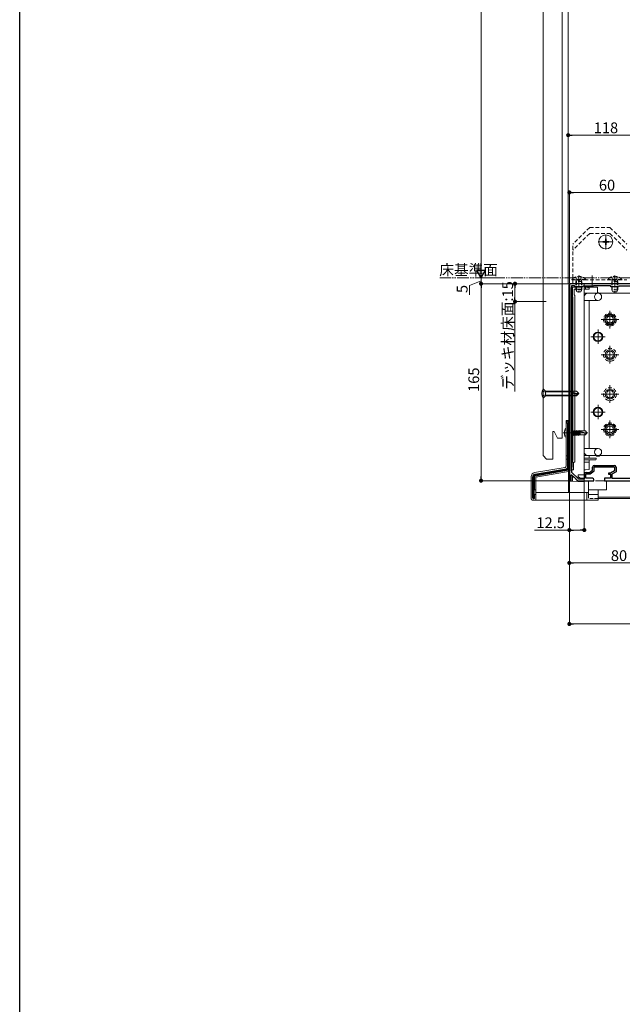
# Model space of a CAD drawing. Extents: x 0 to 2772, y 0 to 4487.
# Drawn here: x 0 to 504, y 2244 to 3068 of the extents above; entities that cross this region are included whole.
import ezdxf

# ---------------------------------------------------------------- set-up
doc = ezdxf.new("R2010")
doc.units = 0
for name, pattern in [('HIDDEN', [9.525, 6.35, -3.175]), ('YCENTER_1', [13, 10, -1, 1, -1]), ('YDIVIDE_1', [15, 10, -1, 1, -1, 1, -1]), ('YHIDDEN_1', [4, 3, -1])]:
    doc.linetypes.add(name, pattern=pattern)
for name, color, linetype, lineweight in [('YKK_11', 7, 'CONTINUOUS', 30), ('YKK_12', 2, 'CONTINUOUS', 13), ('YKK_13', 4, 'CONTINUOUS', 13), ('YKK_D', 6, 'CONTINUOUS', 13)]:
    doc.layers.add(name, color=color, linetype=linetype, lineweight=lineweight)
doc.layers.add('YKK_ZWAK', color=7, linetype='CONTINUOUS')
doc.styles.get("Standard").update_dxf_attribs({"font": 'txt', "bigfont": 'BIGFONT'})

msp = doc.modelspace()

# ---------------------------------------------------------------- linework, layer by layer
at = {"layer": 'YKK_11', "color": 0, "linetype": 'ByBlock', "lineweight": -2, "ltscale": 0.5}
for p, q in [((467.56, 2847.11), (460.01, 2847.11)), ((460.01, 2847.11), (460.01, 2844.11)), ((461.91, 2845.31), (461.91, 2689.24)), ((464.31, 2845.31), (461.91, 2845.31)), ((461.91, 2845.31), (461.91, 2689.24)), ((465.01, 2844.61), (464.31, 2845.31)), ((467.74, 2846.99), (467.56, 2847.11)), ((468.29, 2846.99), (467.74, 2846.99)), ((468.47, 2847.11), (468.29, 2846.99)), ((476.56, 2847.11), (468.47, 2847.11)), ((471.51, 2845.11), (471.01, 2844.61)), ((480.01, 2845.11), (471.51, 2845.11)), ((476.74, 2846.99), (476.56, 2847.11)), ((477.29, 2846.99), (476.74, 2846.99)), ((477.47, 2847.11), (477.29, 2846.99)), ((497.56, 2847.11), (477.47, 2847.11)), ((480.21, 2845.31), (480.01, 2845.11)), ((494.31, 2845.31), (480.21, 2845.31)), ((495.01, 2844.61), (494.31, 2845.31)), ((497.74, 2846.99), (497.56, 2847.11)), ((498.29, 2846.99), (497.74, 2846.99)), ((498.47, 2847.11), (498.29, 2846.99)), ((520.01, 2847.11), (498.47, 2847.11)), ((501.51, 2845.11), (501.01, 2844.61)), ((518.01, 2845.11), (501.51, 2845.11)), ((460.01, 2844.11), (460.31, 2843.81)), ((460.31, 2843.81), (460.31, 2690.41)), ((471.01, 2844.61), (465.01, 2844.61)), ((501.01, 2844.61), (495.01, 2844.61)), ((458.31, 2730.41), (458.31, 2731.56)), ((458.46, 2730.15), (458.31, 2730.41)), ((458.61, 2729.89), (458.46, 2730.15)), ((458.61, 2722.51), (458.61, 2729.89)), ((459.41, 2731.56), (459.41, 2691.44)), ((458.73, 2722.27), (458.61, 2722.51)), ((458.61, 2721.71), (458.73, 2721.95)), ((458.61, 2702.51), (458.61, 2721.71)), ((458.73, 2721.95), (458.73, 2722.27)), ((458.73, 2702.27), (458.61, 2702.51)), ((458.61, 2701.71), (458.73, 2701.95)), ((458.61, 2692.95), (458.61, 2701.71)), ((458.73, 2701.95), (458.73, 2702.27)), ((459.41, 2691.44), (430.88, 2686.55)), ((431.08, 2687.4), (457.78, 2691.97)), ((460.31, 2690.41), (460.01, 2690.11)), ((460.01, 2690.11), (460.01, 2682.11)), ((461.91, 2689.24), (467.63, 2683.61)), ((474.11, 2689.11), (476.98, 2689.11)), ((476.98, 2689.11), (479.41, 2690.96)), ((477.41, 2687.81), (480.71, 2690.31)), ((479.41, 2690.96), (479.41, 2693.41)), ((480.71, 2690.31), (480.71, 2693.61)), ((480.71, 2693.61), (497.81, 2693.61)), ((480.91, 2694.91), (497.61, 2694.91)), ((494.49, 2688.41), (492.81, 2688.41)), ((492.81, 2688.41), (492.81, 2687.51)), ((497.81, 2690.31), (494.49, 2688.41)), ((499.11, 2689.56), (495.61, 2687.56)), ((497.81, 2693.61), (497.81, 2690.31)), ((499.11, 2693.41), (499.11, 2689.56)), ((429.41, 2667.76), (429.41, 2685.42)), ((430.21, 2685.76), (430.21, 2668.6)), ((460.01, 2682.11), (461.51, 2682.11)), ((461.51, 2687.01), (461.88, 2687.16)), ((461.51, 2682.11), (461.51, 2687.01)), ((461.88, 2687.16), (467.01, 2682.11)), ((467.01, 2682.11), (480.51, 2682.11)), ((467.63, 2683.61), (472.61, 2683.61)), ((472.61, 2683.61), (472.61, 2687.61)), ((473.91, 2684.11), (473.91, 2687.81)), ((473.91, 2687.81), (477.41, 2687.81)), ((479.51, 2684.11), (473.91, 2684.11)), ((480.51, 2682.11), (480.51, 2683.11)), ((494.31, 2684.11), (489.51, 2684.11)), ((489.51, 2684.11), (489.51, 2682.11)), ((489.51, 2682.11), (515.56, 2682.11)), ((492.81, 2687.51), (494.31, 2687.51)), ((494.31, 2687.51), (494.31, 2684.11)), ((495.61, 2687.56), (495.61, 2684.11)), ((495.61, 2684.11), (518.51, 2684.11)), ((430.21, 2668.6), (430.37, 2668.33))]:
    msp.add_line(p, q, dxfattribs=at)
for centre, radius, start, end in [((458.86, 2731.56), 0.55, 359.99999, 180.00001), ((457.61, 2692.95), 1, 279.71669, 360), ((474.11, 2687.61), 1.5, 90.00001, 179.99999), ((480.91, 2693.41), 1.5, 90.00001, 179.99999), ((497.61, 2693.41), 1.5, 0.00001, 89.99999), ((431.41, 2685.42), 2, 99.7167, 180), ((431.01, 2685.76), 0.8, 99.71667, 179.99997), ((479.51, 2683.11), 1, 0.00001, 89.99999), ((430.06, 2667.76), 0.65, 180, 61.72631)]:
    msp.add_arc(centre, radius, start, end, dxfattribs=at)
at = {"layer": 'YKK_12'}
for p, q in [((459.01, 3237.63), (459.01, 2847.11)), ((459.01, 2847.11), (577.01, 2847.11)), ((472.51, 2847.11), (472.51, 2723.81)), ((472.51, 2847.11), (1255.33, 2847.11)), ((494.01, 2824.51), (494.01, 2809.71)), ((501.41, 2817.11), (486.61, 2817.11)), ((484.01, 2808.61), (484.01, 2796.61)), ((490.01, 2802.61), (478.01, 2802.61)), ((501.41, 2787.61), (486.61, 2787.61)), ((494.01, 2795.01), (494.01, 2780.21)), ((501.41, 2754.61), (486.61, 2754.61)), ((494.01, 2762.01), (494.01, 2747.21)), ((490.01, 2739.61), (478.01, 2739.61)), ((484.01, 2745.61), (484.01, 2733.61)), ((494.01, 2732.51), (494.01, 2717.71)), ((454.81, 2722.11), (475.61, 2722.11)), ((501.41, 2725.11), (486.61, 2725.11)), ((472.51, 2720.41), (472.51, 2683.69)), ((472.51, 2682.11), (480.51, 2682.11)), ((482.01, 2682.11), (787.55, 2682.11)), ((484.01, 2668.39), (929.46, 2668.39)), ((484.01, 2667.11), (942.73, 2667.11))]:
    msp.add_line(p, q, dxfattribs=at)
at = {"layer": 'YKK_12', "linetype": 'YCENTER_1'}
for p, q in [((490.51, 2875.81), (490.51, 2888.41)), ((490.51, 2887.41), (490.51, 2876.81)), ((484.21, 2882.11), (496.81, 2882.11)), ((495.81, 2882.11), (485.21, 2882.11)), ((468.01, 2853.81), (468.01, 2839.81)), ((479.01, 2853.91), (479.01, 2843.91)), ((498.01, 2853.81), (498.01, 2839.81))]:
    msp.add_line(p, q, dxfattribs=at)
at = {"layer": 'YKK_12'}
for centre, radius in [((494.01, 2817.11), 4.5), ((484.01, 2802.61), 3.5), ((484.01, 2739.61), 3.5), ((494.01, 2725.11), 4.5)]:
    msp.add_circle(centre, radius, dxfattribs=at)
for centre, start, end in [((484.01, 2836.11), 58.99728, 96.56243), ((484.01, 2706.11), 238.99728, 301.00272)]:
    msp.add_arc(centre, 3.5, start, end, dxfattribs=at)
at = {"layer": 'YKK_13'}
for p, q in [((454.01, 3170.11), (454.01, 2717.71)), ((438.01, 3152.11), (438.01, 2703.11)), ((459.51, 2682.85), (459.51, 2846.11)), ((460.51, 2847.11), (472.51, 2847.11)), ((472.51, 2723.81), (472.51, 2847.11)), ((462.51, 2844.11), (462.51, 2836.11)), ((470.51, 2844.11), (462.51, 2844.11)), ((464.01, 2842.61), (470.51, 2842.61)), ((464.01, 2837.61), (464.01, 2842.61)), ((464.51, 2837.61), (464.01, 2837.61)), ((464.51, 2723.99), (464.51, 2837.61)), ((472.51, 2844.31), (482.11, 2844.31)), ((472.51, 2844.11), (473.51, 2844.11)), ((472.51, 2842.61), (473.51, 2842.61)), ((472.51, 2839.11), (473.01, 2839.11)), ((484.01, 2839.11), (473.01, 2839.11)), ((473.51, 2842.61), (473.51, 2844.11)), ((473.51, 2844.11), (476.51, 2843.61)), ((476.51, 2842.61), (473.51, 2842.61)), ((475.51, 2839.11), (517.51, 2839.11)), ((476.51, 2843.61), (476.51, 2842.61)), ((482.11, 2844.31), (483.61, 2844.31)), ((483.61, 2844.31), (483.61, 2842.81)), ((483.61, 2839.11), (483.61, 2842.81)), ((462.51, 2836.11), (463.01, 2836.11)), ((463.01, 2836.11), (463.01, 2724.16)), ((472.51, 2836.11), (472.51, 2723.81)), ((472.51, 2833.11), (484.01, 2833.11)), ((476.51, 2833.11), (476.51, 2709.11)), ((446.21, 2723.41), (447.21, 2723.41)), ((446.21, 2700.11), (446.21, 2723.41)), ((450.11, 2717.71), (447.21, 2723.41)), ((457.13, 2725.71), (457.21, 2725.74)), ((458.61, 2718.11), (458.61, 2726.11)), ((459.72, 2723.59), (459.41, 2723.59)), ((459.94, 2720.64), (459.41, 2722.58)), ((459.72, 2723.59), (460.08, 2724.21)), ((459.72, 2723.59), (460.31, 2721.38)), ((460.08, 2724.21), (460.31, 2722.99)), ((460.18, 2724.21), (460.08, 2724.21)), ((460.18, 2724.21), (460.31, 2723.52)), ((460.31, 2723.99), (460.18, 2724.21)), ((461.94, 2723.59), (461.91, 2723.64)), ((461.91, 2722.46), (462.37, 2720.01)), ((461.91, 2721.93), (462.27, 2720.01)), ((462.74, 2720.64), (461.94, 2723.59)), ((462.52, 2723.59), (461.94, 2723.59)), ((462.52, 2723.59), (462.88, 2724.21)), ((462.52, 2723.59), (463.31, 2720.64)), ((462.88, 2724.21), (463.67, 2720.01)), ((462.98, 2724.21), (462.88, 2724.21)), ((462.98, 2724.21), (463.77, 2720.01)), ((463.34, 2723.59), (462.98, 2724.21)), ((464.14, 2720.64), (463.34, 2723.59)), ((463.92, 2723.59), (463.34, 2723.59)), ((463.92, 2723.59), (464.28, 2724.21)), ((463.92, 2723.59), (464.71, 2720.64)), ((464.38, 2724.21), (464.28, 2724.21)), ((464.28, 2724.21), (465.07, 2720.01)), ((464.74, 2723.59), (464.38, 2724.21)), ((464.38, 2724.21), (465.17, 2720.01)), ((465.54, 2720.64), (464.74, 2723.59)), ((466.72, 2723.59), (464.74, 2723.59)), ((465.32, 2723.59), (465.68, 2724.21)), ((465.32, 2723.59), (466.11, 2720.64)), ((465.68, 2724.21), (466.47, 2720.01)), ((465.78, 2724.21), (465.68, 2724.21)), ((466.14, 2723.59), (465.78, 2724.21)), ((465.78, 2724.21), (466.57, 2720.01)), ((466.94, 2720.64), (466.14, 2723.59)), ((466.72, 2723.59), (467.08, 2724.21)), ((466.72, 2723.59), (467.51, 2720.64)), ((467.08, 2724.21), (467.87, 2720.01)), ((467.18, 2724.21), (467.08, 2724.21)), ((467.54, 2723.59), (467.18, 2724.21)), ((467.18, 2724.21), (467.97, 2720.01)), ((468.34, 2720.64), (467.54, 2723.59)), ((468.12, 2723.59), (467.54, 2723.59)), ((468.12, 2723.59), (468.48, 2724.21)), ((468.12, 2723.59), (468.91, 2720.64)), ((468.48, 2724.21), (469.11, 2720.87)), ((468.58, 2724.21), (468.48, 2724.21)), ((468.94, 2723.59), (468.58, 2724.21)), ((468.58, 2724.21), (469.11, 2721.4)), ((469.11, 2723.59), (468.94, 2723.59)), ((469.11, 2722.96), (468.94, 2723.59)), ((469.11, 2723.81), (473.55, 2723.81)), ((469.11, 2723.81), (469.11, 2720.41)), ((474.39, 2722.02), (469.11, 2723.43)), ((474.61, 2722.11), (473.55, 2723.81)), ((474.61, 2722.11), (473.55, 2720.41)), ((450.11, 2717.71), (454.01, 2717.71)), ((457.13, 2718.51), (457.21, 2718.49)), ((459.41, 2720.87), (459.57, 2720.01)), ((459.41, 2720.34), (459.47, 2720.01)), ((459.41, 2720.12), (459.47, 2720.01)), ((459.57, 2720.01), (459.47, 2720.01)), ((459.94, 2720.64), (459.57, 2720.01)), ((460.31, 2720.64), (459.94, 2720.64)), ((461.91, 2720.64), (461.91, 2720.64)), ((461.91, 2720.64), (461.91, 2720.64)), ((461.91, 2720.64), (462.27, 2720.01)), ((462.37, 2720.01), (462.27, 2720.01)), ((462.74, 2720.64), (462.37, 2720.01)), ((463.31, 2720.64), (462.74, 2720.64)), ((463.01, 2720.64), (463.01, 2699.11)), ((463.31, 2720.64), (463.67, 2720.01)), ((463.77, 2720.01), (463.67, 2720.01)), ((464.14, 2720.64), (463.77, 2720.01)), ((464.71, 2720.64), (464.14, 2720.64)), ((464.51, 2697.61), (464.51, 2720.64)), ((464.71, 2720.64), (465.07, 2720.01)), ((465.17, 2720.01), (465.07, 2720.01)), ((465.54, 2720.64), (465.17, 2720.01)), ((466.11, 2720.64), (465.54, 2720.64)), ((466.11, 2720.64), (466.47, 2720.01)), ((466.57, 2720.01), (466.47, 2720.01)), ((466.94, 2720.64), (466.57, 2720.01)), ((467.51, 2720.64), (466.94, 2720.64)), ((467.51, 2720.64), (467.87, 2720.01)), ((467.97, 2720.01), (467.87, 2720.01)), ((468.34, 2720.64), (467.97, 2720.01)), ((468.91, 2720.64), (468.34, 2720.64)), ((468.91, 2720.64), (469.11, 2720.41)), ((469.11, 2720.41), (473.55, 2720.41)), ((472.51, 2720.41), (472.51, 2706.11)), ((472.51, 2687.11), (472.51, 2720.41)), ((484.01, 2709.11), (472.51, 2709.11)), ((441.01, 2700.11), (438.01, 2703.11)), ((441.01, 2700.11), (446.21, 2700.11)), ((462.51, 2699.11), (462.01, 2691.11)), ((463.01, 2699.11), (462.51, 2699.11)), ((463.51, 2697.61), (464.51, 2697.61)), ((463.51, 2691.11), (463.51, 2697.61)), ((473.01, 2703.11), (472.51, 2703.11)), ((478.11, 2701.01), (472.51, 2701.01)), ((478.11, 2699.51), (472.51, 2699.51)), ((472.51, 2697.61), (476.51, 2697.61)), ((473.01, 2703.11), (484.01, 2703.11)), ((475.51, 2703.11), (517.51, 2703.11)), ((476.51, 2703.11), (476.51, 2701.01)), ((476.51, 2699.51), (476.51, 2697.61)), ((476.51, 2697.61), (476.51, 2691.61)), ((478.11, 2701.01), (478.59, 2701.01)), ((481.86, 2699.51), (478.11, 2699.51)), ((482.34, 2701.01), (478.59, 2701.01)), ((482.34, 2701.01), (482.36, 2701.01)), ((482.36, 2700.01), (482.36, 2701.01)), ((462.01, 2691.11), (463.51, 2691.11)), ((472.51, 2691.11), (473.51, 2691.11)), ((473.51, 2691.11), (476.51, 2691.61)), ((460.45, 2681.85), (462.51, 2681.72)), ((462.51, 2685.16), (462.51, 2681.72)), ((462.51, 2681.72), (467.46, 2681.42)), ((467.46, 2681.42), (463.37, 2685.51)), ((467.46, 2681.42), (467.51, 2681.42)), ((472.51, 2687.11), (467.51, 2687.11)), ((467.51, 2687.11), (467.51, 2683.72)), ((469.01, 2684.11), (467.51, 2685.61)), ((467.51, 2682.11), (467.51, 2681.42)), ((467.51, 2681.42), (472.51, 2681.11)), ((469.01, 2684.11), (472.51, 2684.11)), ((472.51, 2687.11), (472.51, 2684.11)), ((472.51, 2683.69), (472.51, 2684.11)), ((472.51, 2681.11), (472.51, 2682.11))]:
    msp.add_line(p, q, dxfattribs=at)
at = {"layer": 'YKK_13', "linetype": 'HIDDEN', "ltscale": 0.5}
for p, q in [((477.01, 2894.11), (463.01, 2880.11)), ((477.01, 2889.11), (463.01, 2875.11)), ((477.01, 2894.11), (494.01, 2894.11)), ((477.01, 2889.11), (494.01, 2889.11)), ((494.01, 2894.11), (508.01, 2880.11)), ((494.01, 2889.11), (508.01, 2875.11)), ((463.01, 2847.11), (463.01, 2880.11)), ((498.01, 2853.91), (498.01, 2843.91)), ((462.11, 2850.56), (462.11, 2850.31)), ((473.91, 2850.56), (462.11, 2850.56)), ((462.11, 2850.31), (473.91, 2850.31)), ((463.01, 2850.31), (508.01, 2850.31)), ((465.51, 2852.89), (466.87, 2850.18)), ((465.51, 2848.91), (465.73, 2849.51)), ((470.51, 2848.91), (465.51, 2848.91)), ((465.51, 2848.91), (465.51, 2842.01)), ((465.95, 2848.91), (465.75, 2849.83)), ((465.95, 2848.91), (465.95, 2841.09)), ((468.01, 2849.57), (466.87, 2850.18)), ((468.01, 2849.57), (469.16, 2850.18)), ((470.51, 2852.89), (469.16, 2850.18)), ((470.08, 2848.91), (470.27, 2849.83)), ((470.08, 2848.91), (470.08, 2841.09)), ((470.51, 2848.91), (470.3, 2849.51)), ((470.51, 2848.91), (470.51, 2842.01)), ((473.91, 2850.56), (473.91, 2850.31)), ((492.11, 2850.56), (492.11, 2850.31)), ((503.91, 2850.56), (492.11, 2850.56)), ((492.11, 2850.31), (503.91, 2850.31)), ((495.51, 2852.89), (496.87, 2850.18)), ((495.51, 2848.91), (495.73, 2849.51)), ((500.51, 2848.91), (495.51, 2848.91)), ((495.51, 2848.91), (495.51, 2842.01)), ((495.95, 2848.91), (495.75, 2849.83)), ((495.95, 2848.91), (495.95, 2841.09)), ((498.01, 2849.57), (496.87, 2850.18)), ((498.01, 2849.57), (499.16, 2850.18)), ((500.51, 2852.89), (499.16, 2850.18)), ((500.08, 2848.91), (500.27, 2849.83)), ((500.08, 2848.91), (500.08, 2841.09)), ((500.51, 2848.91), (500.3, 2849.51)), ((500.51, 2848.91), (500.51, 2842.01)), ((503.91, 2850.56), (503.91, 2850.31)), ((466.31, 2840.31), (465.51, 2842.01)), ((469.71, 2840.31), (466.31, 2840.31)), ((470.51, 2842.01), (469.71, 2840.31)), ((470.51, 2842.61), (470.51, 2844.11)), ((500.51, 2842.01), (495.51, 2842.01)), ((496.31, 2840.31), (495.51, 2842.01)), ((499.71, 2840.31), (496.31, 2840.31)), ((500.51, 2842.01), (499.71, 2840.31))]:
    msp.add_line(p, q, dxfattribs=at)
at = {"layer": 'YKK_13', "linetype": 'Continuous', "ltscale": 0.5}
for p, q in [((488.01, 2882.46), (488.01, 2881.76)), ((488.01, 2882.46), (489.66, 2882.46)), ((488.01, 2881.76), (489.66, 2881.76)), ((490.16, 2884.61), (490.86, 2884.61)), ((490.16, 2884.61), (490.16, 2882.96)), ((490.16, 2881.26), (490.16, 2879.61)), ((490.16, 2879.61), (490.86, 2879.61)), ((490.86, 2884.61), (490.86, 2882.96)), ((490.86, 2881.26), (490.86, 2879.61)), ((491.36, 2882.46), (493.01, 2882.46)), ((491.36, 2881.76), (493.01, 2881.76)), ((493.01, 2882.46), (493.01, 2881.76))]:
    msp.add_line(p, q, dxfattribs=at)
at = {"layer": 'YKK_13', "linetype": 'YCENTER_1'}
msp.add_line((468.01, 2853.91), (468.01, 2843.91), dxfattribs=at)
at = {"layer": 'YKK_13', "linetype": 'YHIDDEN_1'}
for p, q in [((463.01, 2847.11), (508.01, 2847.11)), ((470.51, 2842.01), (465.51, 2842.01)), ((476.01, 2670.51), (476.01, 2667.11)), ((484.01, 2667.11), (476.01, 2667.11))]:
    msp.add_line(p, q, dxfattribs=at)
at = {"layer": 'YKK_13', "linetype": 'YDIVIDE_1', "ltscale": 0.3}
for p, q in [((437.4, 2757.41), (439.76, 2756.26)), ((438.01, 2751.11), (438.01, 2759.11)), ((438.01, 2759.11), (440.01, 2757.11)), ((439.76, 2756.26), (440.37, 2755.11)), ((439.76, 2753.96), (440.37, 2755.11)), ((440.01, 2753.11), (440.01, 2757.11)), ((440.01, 2753.11), (440.01, 2757.11)), ((440.01, 2757.11), (466.01, 2757.11)), ((440.01, 2756.51), (463.21, 2756.51)), ((463.21, 2756.44), (463.21, 2757.11)), ((468.01, 2755.11), (464.55, 2755.11)), ((465.01, 2753.11), (467.01, 2755.11)), ((466.01, 2757.11), (468.01, 2755.11)), ((466.01, 2753.11), (468.01, 2755.11)), ((437.4, 2752.81), (439.76, 2753.96)), ((438.01, 2751.11), (440.01, 2753.11)), ((440.01, 2753.71), (465.61, 2753.71)), ((440.01, 2753.11), (466.01, 2753.11))]:
    msp.add_line(p, q, dxfattribs=at)
at = {"layer": 'YKK_13', "linetype": 'Continuous'}
for p, q in [((457.21, 2732.51), (457.21, 2694.25)), ((459.51, 2732.51), (457.21, 2732.51)), ((458.11, 2730.01), (458.11, 2732.51)), ((458.51, 2730.01), (458.11, 2730.01)), ((458.51, 2730.01), (458.51, 2703.01)), ((459.41, 2672.31), (459.41, 2732.51)), ((458.51, 2703.01), (457.21, 2703.01)), ((458.51, 2700.01), (457.21, 2700.01)), ((458.51, 2700.01), (458.51, 2693.15)), ((430.76, 2688.88), (456.38, 2693.27)), ((430.98, 2687.6), (457.68, 2692.17)), ((431.33, 2686.03), (459.41, 2690.84)), ((432.01, 2685.03), (459.41, 2689.73)), ((428.01, 2685.62), (428.01, 2666.81)), ((429.31, 2667.11), (429.31, 2685.62)), ((430.91, 2674.51), (430.91, 2685.54)), ((432.01, 2674.51), (432.01, 2685.03)), ((476.01, 2682.11), (476.01, 2670.51)), ((491.01, 2682.11), (491.01, 2674.51)), ((432.01, 2674.51), (430.91, 2674.51)), ((432.01, 2665.81), (432.01, 2674.51)), ((475.91, 2672.31), (432.01, 2672.31)), ((474.71, 2672.31), (474.71, 2665.81)), ((476.01, 2674.51), (491.01, 2674.51)), ((484.01, 2674.51), (484.01, 2665.81)), ((429.01, 2665.81), (484.01, 2665.81)), ((429.31, 2667.11), (430.91, 2667.11)), ((430.91, 2667.11), (430.91, 2670.51)), ((430.91, 2670.51), (432.01, 2670.51)), ((476.01, 2670.51), (484.01, 2670.51))]:
    msp.add_line(p, q, dxfattribs=at)
at = {"layer": 'YKK_13', "linetype": 'YHIDDEN_1', "ltscale": 0.5}
for p, q in [((456.05, 2724.31), (457.21, 2723.74)), ((456.05, 2719.91), (457.21, 2720.48))]:
    msp.add_line(p, q, dxfattribs=at)
at = {"layer": 'YKK_13', "linetype": 'Continuous', "ltscale": 0.5}
msp.add_circle((490.51, 2882.11), 5.9, dxfattribs=at)
at = {"layer": 'YKK_13', "linetype": 'HIDDEN', "ltscale": 0.5}
for centre in [(494.01, 2817.11), (494.01, 2787.61), (494.01, 2754.61), (494.01, 2725.11)]:
    msp.add_circle(centre, 5.4, dxfattribs=at)
at = {"layer": 'YKK_13'}
for centre, radius in [((494.01, 2817.11), 4), ((494.01, 2817.11), 3), ((494.01, 2817.11), 2.8), ((484.01, 2802.61), 4), ((494.01, 2787.61), 4), ((494.01, 2787.61), 3), ((494.01, 2754.61), 4), ((494.01, 2754.61), 3), ((484.01, 2739.61), 4), ((494.01, 2725.11), 4), ((494.01, 2725.11), 3), ((494.01, 2725.11), 2.8)]:
    msp.add_circle(centre, radius, dxfattribs=at)
at = {"layer": 'YKK_13', "linetype": 'Continuous', "ltscale": 0.5}
for centre, start, end in [((489.66, 2882.96), 270, 0), ((489.66, 2881.26), 0, 90), ((491.36, 2882.96), 180, 270), ((491.36, 2881.26), 90, 180)]:
    msp.add_arc(centre, 0.5, start, end, dxfattribs=at)
at = {"layer": 'YKK_13', "linetype": 'HIDDEN', "ltscale": 0.5}
for centre, radius, start, end in [((468.01, 2845.61), 7.7, 39.98312, 140.01688), ((498.01, 2845.61), 7.7, 39.98312, 140.01688), ((465.17, 2849.71), 0.6, 340.03043, 90), ((470.86, 2849.71), 0.6, 90, 199.96957), ((495.17, 2849.71), 0.6, 340.03043, 90), ((500.86, 2849.71), 0.6, 90, 199.96957)]:
    msp.add_arc(centre, radius, start, end, dxfattribs=at)
at = {"layer": 'YKK_13'}
for centre, radius, start, end in [((460.51, 2846.11), 1, 90, 180), ((475.51, 2836.11), 3, 90, 180), ((484.01, 2836.11), 3, 90, 270), ((484.01, 2836.11), 3, 0, 90), ((484.01, 2836.11), 3, 270, 0), ((466.31, 2722.11), 10.5, 165.67685, 194.32349), ((457.5, 2724.36), 1.4, 105.00017, 165.67685), ((459.01, 2724.21), 0.4, 180.00017, 180.31596), ((475.52, 2721.95), 2.5, 170.31352, 218.01368), ((474.44, 2722.21), 0.2, 255.00017, 328.00017), ((457.5, 2719.86), 1.4, 194.32349, 255.00017), ((475.51, 2706.11), 3, 180, 270), ((484.01, 2706.11), 3, 90, 270), ((484.01, 2706.11), 3, 0, 90), ((484.01, 2706.11), 3, 270, 0), ((481.86, 2700.01), 0.5, 270, 0), ((460.51, 2682.85), 1, 180, 266.5), ((463.01, 2685.16), 0.5, 45, 180)]:
    msp.add_arc(centre, radius, start, end, dxfattribs=at)
at = {"layer": 'YKK_13', "ltscale": 0.5}
msp.add_arc((446.45, 2755.11), 9.34, 154.63923, 205.36077, dxfattribs=at)
at = {"layer": 'YKK_13', "linetype": 'YDIVIDE_1', "ltscale": 0.3}
msp.add_arc((464.55, 2756.44), 1.33, 180, 270, dxfattribs=at)
at = {"layer": 'YKK_13', "linetype": 'Continuous'}
for centre, radius, start, end in [((431.31, 2685.62), 3.3, 99.71669, 180), ((456.21, 2694.25), 1, 279.71669, 0), ((457.51, 2693.15), 1, 279.71669, 0), ((431.31, 2685.62), 2, 99.71669, 180), ((431.41, 2685.54), 0.5, 99.71669, 180), ((429.01, 2666.81), 1, 180, 270)]:
    msp.add_arc(centre, radius, start, end, dxfattribs=at)
at = {"layer": 'YKK_D'}
for p, q in [((386.11, 2859.11), (386.11, 3580.11)), ((459.01, 2967.55), (459.01, 2972.55)), ((462.41, 2971.55), (573.61, 2971.55)), ((460.01, 2847.81), (460.01, 2924.55)), ((463.41, 2923.55), (516.61, 2923.55)), ((386.11, 2852.11), (386.11, 2855.51)), ((386.11, 2849.61), (376.43, 2845.66)), ((376.43, 2845.66), (376.43, 2837.66)), ((396.51, 2852.11), (385.11, 2852.11)), ((459.31, 2847.11), (385.11, 2847.11)), ((437.01, 2847.11), (385.11, 2847.11)), ((386.11, 2847.11), (386.11, 2852.11)), ((386.11, 2847.11), (386.11, 2852.11)), ((459.31, 2847.11), (413.51, 2847.11)), ((386.11, 2685.51), (386.11, 2843.71)), ((386.11, 2843.71), (386.11, 2840.31)), ((414.51, 2843.71), (414.51, 2835.51)), ((440.51, 2832.11), (413.51, 2832.11)), ((414.51, 2832.11), (414.51, 2756.87)), ((459.31, 2682.11), (385.11, 2682.11)), ((460.01, 2681.41), (460.01, 2561.11)), ((460.01, 2681.41), (460.01, 2639.77)), ((460.01, 2681.41), (460.01, 2612.27)), ((472.51, 2683.11), (472.51, 2639.77)), ((460.01, 2640.77), (430.85, 2640.77)), ((469.11, 2640.77), (463.41, 2640.77)), ((463.41, 2613.27), (536.61, 2613.27)), ((463.41, 2562.11), (1311.61, 2562.11))]:
    msp.add_line(p, q, dxfattribs=at)
at = {"layer": 'YKK_D', "linetype": 'ByBlock', "lineweight": -2}
for p, q in [((460.71, 2971.55), (462.41, 2971.55)), ((461.71, 2923.55), (463.41, 2923.55)), ((386.11, 2845.41), (386.11, 2843.71)), ((386.11, 2845.41), (386.11, 2843.71)), ((414.51, 2845.41), (414.51, 2843.71)), ((414.51, 2833.81), (414.51, 2835.51)), ((386.11, 2683.81), (386.11, 2685.51)), ((461.71, 2640.77), (463.41, 2640.77)), ((470.81, 2640.77), (469.11, 2640.77)), ((461.71, 2613.27), (463.41, 2613.27)), ((461.71, 2562.11), (463.41, 2562.11))]:
    msp.add_line(p, q, dxfattribs=at)
at = {"layer": 'YKK_D', "lineweight": -2}
for p, q in [((386.11, 2852.11), (386.11, 2864.23)), ((386.11, 2852.11), (382.61, 2858.17)), ((389.61, 2858.17), (382.61, 2858.17)), ((386.11, 2852.11), (389.61, 2858.17))]:
    msp.add_line(p, q, dxfattribs=at)
at = {"layer": 'YKK_D', "linetype": 'YDIVIDE_1'}
msp.add_line((1276.01, 2852.11), (351.73, 2852.11), dxfattribs=at)
at = {"layer": 'YKK_D', "linetype": 'ByBlock', "const_width": 1.7}
for points in [[(459.86, 2971.55, 1), (458.16, 2971.55, 1)], [(460.86, 2923.55, 1), (459.16, 2923.55, 1)], [(386.11, 2846.26, 1), (386.11, 2847.96, 1)], [(386.11, 2846.26, 1), (386.11, 2847.96, 1)], [(414.51, 2846.26, 1), (414.51, 2847.96, 1)], [(414.51, 2832.96, 1), (414.51, 2831.26, 1)], [(386.11, 2682.96, 1), (386.11, 2681.26, 1)], [(460.86, 2640.77, 1), (459.16, 2640.77, 1)], [(471.66, 2640.77, 1), (473.36, 2640.77, 1)], [(460.86, 2613.27, 1), (459.16, 2613.27, 1)], [(460.86, 2562.11, 1), (459.16, 2562.11, 1)]]:
    msp.add_lwpolyline(points, format="xyb", close=True, dxfattribs=at)
at = {"layer": 'YKK_ZWAK'}
msp.add_line((0, 0), (0, 4368), dxfattribs=at)

# ---------------------------------------------------------------- texts
at = {"layer": 'YKK_D'}
for s, p in [('118', (480.42, 2973.15)), ('60', (484.73, 2925.15)), ('床基準面', (351.14, 2854.11)), ('12.5', (432.45, 2642.37)), ('80', (494.73, 2614.87))]:
    msp.add_text(s, height=9, dxfattribs=at).set_placement(p)
for s, p in [('5', (374.83, 2839.26)), ('デッキ材床面:15', (412.91, 2758.47)), ('165', (384.51, 2756.45))]:
    msp.add_text(s, height=9, rotation=90, dxfattribs=at).set_placement(p)

doc.saveas('drawing.dxf')
